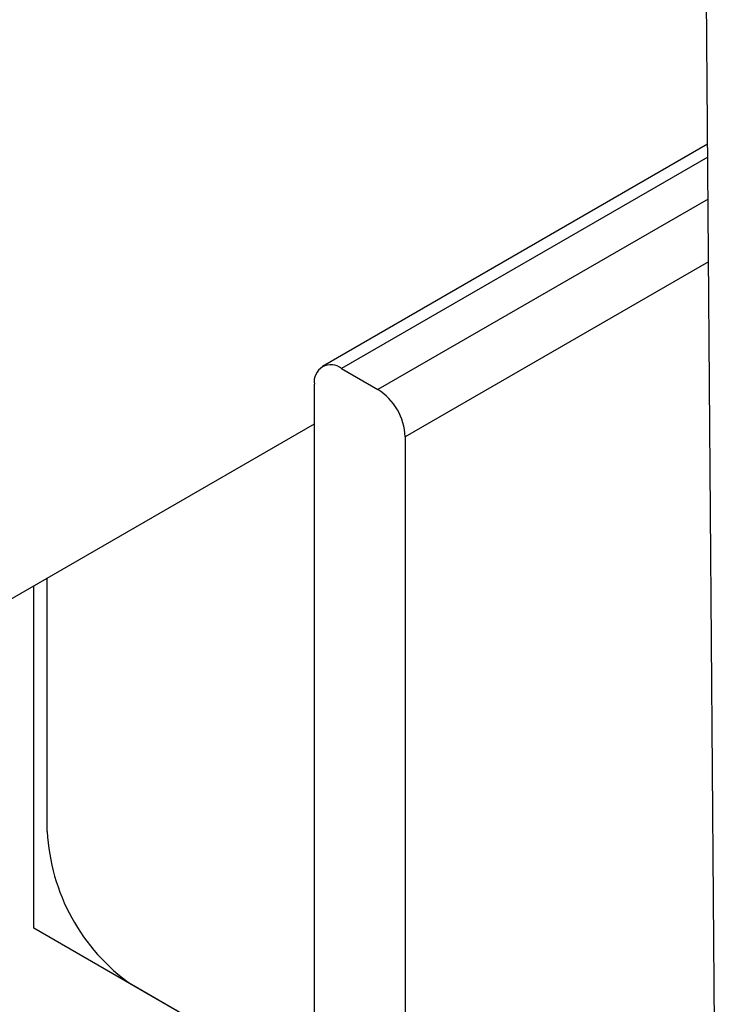
# Model space of a CAD drawing. Extents: x -1710 to 405, y -31 to 828.
# Drawn here: x -94 to -88, y 335 to 343 of the extents above; entities that cross this region are included whole.
import ezdxf

# ---------------------------------------------------------------- set-up
doc = ezdxf.new("R2010")
doc.units = 0
doc.layers.get('0').update_dxf_attribs({"linetype": 'CONTINUOUS'})

msp = doc.modelspace()

# ---------------------------------------------------------------- linework, layer by layer
at = {"color": 7, "linetype": 'CONTINUOUS'}
for p, q in [((-88.4225, 325.5195), (-88.5631, 343.3679)), ((-88.552, 341.9567), (-91.5496, 340.2262)), ((-91.3996, 340.2113), (-91.1168, 340.048)), ((-91.6117, 332.6367), (-91.6117, 340.0888)), ((-96.3506, 337.0446), (-91.6117, 339.7803)), ((-90.9046, 339.6806), (-90.9046, 330.6193)), ((-93.6894, 336.6082), (-93.6894, 338.5808)), ((-93.7955, 335.855), (-93.7955, 338.5196)), ((-91.6117, 334.5944), (-93.7955, 335.855)), ((-91.6117, 334.5944), (-93.0338, 335.4153))]:
    msp.add_line(p, q, dxfattribs=at)
at = {"color": 8, "linetype": 'CONTINUOUS'}
for p, q in [((-88.5512, 341.8557), (-91.3996, 340.2113)), ((-88.5486, 341.5306), (-91.1168, 340.048)), ((-88.5448, 341.0429), (-90.9046, 339.6806))]:
    msp.add_line(p, q, dxfattribs=at)
at = {"color": 7, "linetype": 'CONTINUOUS'}
for centre, radius, start, end in [((-91.4824, 340.1098), 0.131, 50.79671, 189.21404), ((-91.3652, 339.6596), 0.461, 2.60548, 57.39452), ((-92.1398, 336.6833), 1.5515, 182.77525, 234.8144)]:
    msp.add_arc(centre, radius, start, end, dxfattribs=at)

doc.saveas('drawing.dxf')
